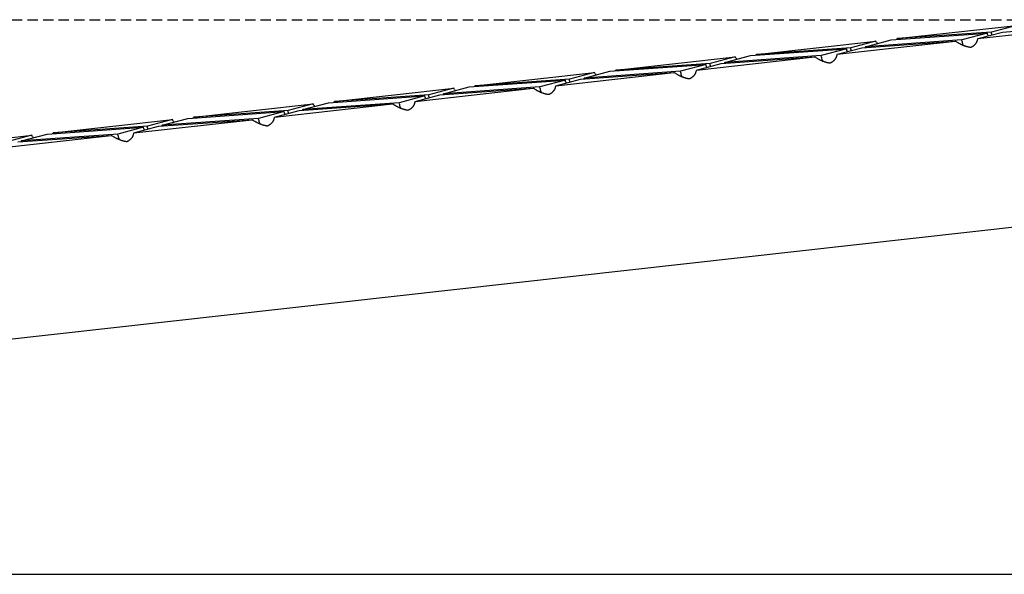
# Model space of a CAD drawing. Extents: x -11644 to 8639, y -1556 to 1234.
# Drawn here: x -8419 to -7816, y -756 to -416 of the extents above; entities that cross this region are included whole.
import ezdxf

# ---------------------------------------------------------------- set-up
doc = ezdxf.new("R2010")
doc.units = 0
doc.linetypes.add('HIDDEN', pattern=[9.525, 6.35, -3.175])

msp = doc.modelspace()

# ---------------------------------------------------------------- linework, layer by layer
at = {"linetype": 'HIDDEN'}
msp.add_line((-11643.57, -415.78), (-6624.81, -415.78), dxfattribs=at)
at = {"color": 7, "linetype": 'Continuous'}
for p, q in [((-8874.05, -661.7), (-6714.15, -420.37)), ((-7881.58, -427.41), (-7808.53, -419.24)), ((-7832.29, -427.37), (-7759.84, -419.28)), ((-7808.53, -419.24), (-7823.87, -423.33)), ((-7817.07, -423.33), (-7759.84, -419.28)), ((-7841.97, -428.14), (-7901.06, -432.32)), ((-7901.06, -432.32), (-7885.35, -428.14)), ((-7885.35, -428.14), (-7826.26, -423.96)), ((-7823.87, -423.33), (-7881.58, -427.41)), ((-7826.26, -423.96), (-7841.97, -428.14)), ((-7841.88, -429.14), (-7841.97, -428.14)), ((-7832.29, -427.37), (-7817.07, -423.33)), ((-7826.18, -424.96), (-7826.26, -423.96)), ((-7823.78, -424.32), (-7823.87, -423.33)), ((-7971.55, -437.77), (-7912.46, -433.59)), ((-7967.78, -437.04), (-7894.73, -428.88)), ((-7910.07, -432.96), (-7967.78, -437.04)), ((-7912.46, -433.59), (-7928.17, -437.77)), ((-7918.49, -437), (-7846.04, -428.91)), ((-7918.49, -437), (-7903.27, -432.96)), ((-7912.38, -434.59), (-7912.46, -433.59)), ((-7894.73, -428.88), (-7910.07, -432.96)), ((-7909.98, -433.95), (-7910.07, -432.96)), ((-7903.27, -432.96), (-7846.04, -428.91)), ((-7901.02, -432.8), (-7901.06, -432.32)), ((-7894.28, -429.77), (-7893.85, -430.4)), ((-8053.98, -446.67), (-7980.93, -438.51)), ((-8004.69, -446.63), (-7932.24, -438.54)), ((-7980.93, -438.51), (-7996.27, -442.59)), ((-7989.47, -442.59), (-7932.24, -438.54)), ((-7928.17, -437.77), (-7987.26, -441.95)), ((-7987.26, -441.95), (-7971.55, -437.77)), ((-7980.48, -439.41), (-7980.05, -440.03)), ((-7928.08, -438.77), (-7928.17, -437.77)), ((-8057.75, -447.4), (-7998.66, -443.22)), ((-7996.27, -442.59), (-8053.98, -446.67)), ((-7998.66, -443.22), (-8014.37, -447.4)), ((-8004.69, -446.63), (-7989.47, -442.59)), ((-7998.58, -444.22), (-7998.66, -443.22)), ((-7996.18, -443.58), (-7996.27, -442.59)), ((-7987.22, -442.43), (-7987.26, -441.95)), ((-8140.18, -456.3), (-8067.13, -448.14)), ((-8082.47, -452.22), (-8140.18, -456.3)), ((-8090.89, -456.27), (-8018.44, -448.17)), ((-8090.89, -456.27), (-8075.67, -452.22)), ((-8067.13, -448.14), (-8082.47, -452.22)), ((-8082.38, -453.21), (-8082.47, -452.22)), ((-8075.67, -452.22), (-8018.44, -448.17)), ((-8014.37, -447.4), (-8073.46, -451.58)), ((-8073.46, -451.58), (-8057.75, -447.4)), ((-8073.42, -452.06), (-8073.46, -451.58)), ((-8066.68, -449.04), (-8066.25, -449.67)), ((-8014.28, -448.4), (-8014.37, -447.4)), ((-8226.38, -465.93), (-8153.33, -457.77)), ((-8177.09, -465.9), (-8104.64, -457.8)), ((-8153.33, -457.77), (-8168.67, -461.85)), ((-8161.87, -461.85), (-8104.64, -457.8)), ((-8100.57, -457.03), (-8159.66, -461.21)), ((-8159.66, -461.21), (-8143.95, -457.03)), ((-8143.95, -457.03), (-8084.86, -452.86)), ((-8084.86, -452.86), (-8100.57, -457.03)), ((-8100.48, -458.03), (-8100.57, -457.03)), ((-8084.78, -453.85), (-8084.86, -452.86)), ((-8230.15, -466.67), (-8171.06, -462.49)), ((-8168.67, -461.85), (-8226.38, -465.93)), ((-8171.06, -462.49), (-8186.77, -466.67)), ((-8177.09, -465.9), (-8161.87, -461.85)), ((-8170.98, -463.48), (-8171.06, -462.49)), ((-8168.58, -462.85), (-8168.67, -461.85)), ((-8159.62, -461.69), (-8159.66, -461.21)), ((-8152.88, -458.67), (-8152.45, -459.3)), ((-8312.58, -475.56), (-8239.53, -467.4)), ((-8263.29, -475.53), (-8190.84, -467.43)), ((-8239.53, -467.4), (-8254.87, -471.48)), ((-8248.07, -471.48), (-8190.84, -467.43)), ((-8186.77, -466.67), (-8245.86, -470.84)), ((-8245.86, -470.84), (-8230.15, -466.67)), ((-8239.08, -468.3), (-8238.65, -468.93)), ((-8186.68, -467.66), (-8186.77, -466.67)), ((-8272.97, -476.3), (-8332.06, -480.47)), ((-8332.06, -480.47), (-8316.35, -476.3)), ((-8316.35, -476.3), (-8257.26, -472.12)), ((-8254.87, -471.48), (-8312.58, -475.56)), ((-8257.26, -472.12), (-8272.97, -476.3)), ((-8272.88, -477.29), (-8272.97, -476.3)), ((-8263.29, -475.53), (-8248.07, -471.48)), ((-8257.18, -473.11), (-8257.26, -472.12)), ((-8254.78, -472.48), (-8254.87, -471.48)), ((-8245.82, -471.32), (-8245.86, -470.84)), ((-8402.55, -485.93), (-8343.46, -481.75)), ((-8398.78, -485.19), (-8325.73, -477.03)), ((-8341.07, -481.11), (-8398.78, -485.19)), ((-8343.46, -481.75), (-8359.17, -485.93)), ((-8349.49, -485.16), (-8277.04, -477.07)), ((-8349.49, -485.16), (-8334.27, -481.11)), ((-8343.38, -482.74), (-8343.46, -481.75)), ((-8325.73, -477.03), (-8341.07, -481.11)), ((-8340.98, -482.11), (-8341.07, -481.11)), ((-8334.27, -481.11), (-8277.04, -477.07)), ((-8332.02, -480.95), (-8332.06, -480.47)), ((-8325.28, -477.93), (-8324.85, -478.56)), ((-8484.98, -494.82), (-8411.93, -486.66)), ((-8435.69, -494.79), (-8363.24, -486.7)), ((-8411.93, -486.66), (-8427.27, -490.74)), ((-8420.47, -490.74), (-8363.24, -486.7)), ((-8359.17, -485.93), (-8418.26, -490.11)), ((-8418.26, -490.11), (-8402.55, -485.93)), ((-8411.48, -487.56), (-8411.05, -488.19)), ((-8359.08, -486.92), (-8359.17, -485.93)), ((-8418.22, -490.58), (-8418.26, -490.11))]:
    msp.add_line(p, q, dxfattribs=at)
msp.add_line((-11643.57, -755.78), (8639.48, -755.78))
for points in [[(-7836.57, -432.84), (-7836.81, -432.8), (-7837.04, -432.76), (-7837.28, -432.72), (-7837.51, -432.67), (-7837.75, -432.63), (-7837.99, -432.58), (-7838.23, -432.52), (-7838.47, -432.46), (-7838.71, -432.4), (-7838.96, -432.33), (-7839.2, -432.26), (-7839.45, -432.18), (-7839.7, -432.1), (-7839.95, -432.02), (-7840.21, -431.93), (-7840.46, -431.84), (-7840.72, -431.74), (-7840.98, -431.64), (-7841.24, -431.54), (-7841.5, -431.43), (-7841.76, -431.32), (-7842.02, -431.2), (-7842.28, -431.08), (-7842.54, -430.95), (-7842.8, -430.82), (-7843.06, -430.68), (-7843.31, -430.54), (-7843.57, -430.4), (-7843.83, -430.26), (-7844.09, -430.11), (-7844.34, -429.96), (-7844.6, -429.81)], [(-7832.56, -428.46), (-7832.62, -428.62), (-7832.67, -428.78), (-7832.73, -428.94), (-7832.79, -429.09), (-7832.85, -429.25), (-7832.91, -429.4), (-7832.98, -429.55), (-7833.06, -429.71), (-7833.14, -429.86), (-7833.22, -430), (-7833.32, -430.15), (-7833.41, -430.29), (-7833.52, -430.44), (-7833.63, -430.58), (-7833.74, -430.72), (-7833.86, -430.86), (-7833.98, -430.99), (-7834.1, -431.12), (-7834.23, -431.26), (-7834.36, -431.38), (-7834.49, -431.51), (-7834.62, -431.62), (-7834.75, -431.74), (-7834.88, -431.85), (-7835.01, -431.95), (-7835.14, -432.04), (-7835.26, -432.13), (-7835.39, -432.21), (-7835.51, -432.29), (-7835.62, -432.36), (-7835.73, -432.42), (-7835.84, -432.49), (-7835.94, -432.54), (-7836.04, -432.59), (-7836.13, -432.64), (-7836.23, -432.68), (-7836.31, -432.72), (-7836.4, -432.76), (-7836.49, -432.8), (-7836.57, -432.84)], [(-7922.77, -442.47), (-7923.01, -442.43), (-7923.24, -442.39), (-7923.48, -442.35), (-7923.71, -442.3), (-7923.95, -442.26), (-7924.19, -442.21), (-7924.43, -442.15), (-7924.67, -442.1), (-7924.91, -442.03), (-7925.16, -441.97), (-7925.4, -441.89), (-7925.65, -441.82), (-7925.9, -441.73), (-7926.15, -441.65), (-7926.41, -441.56), (-7926.66, -441.47), (-7926.92, -441.37), (-7927.18, -441.27), (-7927.44, -441.17), (-7927.7, -441.06), (-7927.96, -440.95), (-7928.22, -440.83), (-7928.48, -440.71), (-7928.74, -440.58), (-7929, -440.45), (-7929.26, -440.32), (-7929.51, -440.18), (-7929.77, -440.03), (-7930.03, -439.89), (-7930.29, -439.74), (-7930.54, -439.59), (-7930.8, -439.44)], [(-7918.76, -438.09), (-7918.82, -438.25), (-7918.87, -438.41), (-7918.93, -438.57), (-7918.99, -438.72), (-7919.05, -438.88), (-7919.11, -439.03), (-7919.18, -439.19), (-7919.26, -439.34), (-7919.34, -439.49), (-7919.42, -439.63), (-7919.52, -439.78), (-7919.61, -439.93), (-7919.72, -440.07), (-7919.83, -440.21), (-7919.94, -440.35), (-7920.06, -440.49), (-7920.18, -440.62), (-7920.3, -440.76), (-7920.43, -440.89), (-7920.56, -441.01), (-7920.69, -441.14), (-7920.82, -441.26), (-7920.95, -441.37), (-7921.08, -441.48), (-7921.21, -441.58), (-7921.34, -441.67), (-7921.46, -441.76), (-7921.59, -441.84), (-7921.71, -441.92), (-7921.82, -441.99), (-7921.93, -442.06), (-7922.04, -442.12), (-7922.14, -442.17), (-7922.24, -442.22), (-7922.33, -442.27), (-7922.43, -442.31), (-7922.51, -442.36), (-7922.6, -442.4), (-7922.69, -442.43), (-7922.77, -442.47)], [(-8008.97, -452.1), (-8009.21, -452.06), (-8009.44, -452.02), (-8009.68, -451.98), (-8009.91, -451.94), (-8010.15, -451.89), (-8010.39, -451.84), (-8010.63, -451.78), (-8010.87, -451.73), (-8011.11, -451.66), (-8011.36, -451.6), (-8011.6, -451.52), (-8011.85, -451.45), (-8012.1, -451.37), (-8012.35, -451.28), (-8012.61, -451.19), (-8012.86, -451.1), (-8013.12, -451), (-8013.38, -450.9), (-8013.64, -450.8), (-8013.9, -450.69), (-8014.16, -450.58), (-8014.42, -450.46), (-8014.68, -450.34), (-8014.94, -450.21), (-8015.2, -450.08), (-8015.46, -449.95), (-8015.71, -449.81), (-8015.97, -449.66), (-8016.23, -449.52), (-8016.49, -449.37), (-8016.74, -449.22), (-8017, -449.07)], [(-8004.96, -447.73), (-8005.02, -447.88), (-8005.07, -448.04), (-8005.13, -448.2), (-8005.19, -448.35), (-8005.25, -448.51), (-8005.31, -448.66), (-8005.38, -448.82), (-8005.46, -448.97), (-8005.54, -449.12), (-8005.62, -449.27), (-8005.72, -449.41), (-8005.81, -449.56), (-8005.92, -449.7), (-8006.03, -449.84), (-8006.14, -449.98), (-8006.26, -450.12), (-8006.38, -450.25), (-8006.5, -450.39), (-8006.63, -450.52), (-8006.76, -450.65), (-8006.89, -450.77), (-8007.02, -450.89), (-8007.15, -451), (-8007.28, -451.11), (-8007.41, -451.21), (-8007.54, -451.3), (-8007.66, -451.39), (-8007.79, -451.47), (-8007.91, -451.55), (-8008.02, -451.62), (-8008.13, -451.69), (-8008.24, -451.75), (-8008.34, -451.8), (-8008.44, -451.85), (-8008.53, -451.9), (-8008.63, -451.95), (-8008.71, -451.99), (-8008.8, -452.03), (-8008.89, -452.07), (-8008.97, -452.1)], [(-8091.16, -457.36), (-8091.22, -457.51), (-8091.27, -457.67), (-8091.33, -457.83), (-8091.39, -457.99), (-8091.45, -458.14), (-8091.51, -458.3), (-8091.58, -458.45), (-8091.66, -458.6), (-8091.74, -458.75), (-8091.82, -458.9), (-8091.92, -459.04), (-8092.01, -459.19), (-8092.12, -459.33), (-8092.23, -459.47), (-8092.34, -459.61), (-8092.46, -459.75), (-8092.58, -459.88), (-8092.7, -460.02), (-8092.83, -460.15), (-8092.96, -460.28), (-8093.09, -460.4), (-8093.22, -460.52), (-8093.35, -460.63), (-8093.48, -460.74), (-8093.61, -460.84), (-8093.74, -460.93), (-8093.86, -461.02), (-8093.99, -461.1), (-8094.11, -461.18), (-8094.22, -461.25), (-8094.33, -461.32), (-8094.44, -461.38), (-8094.54, -461.43), (-8094.64, -461.49), (-8094.73, -461.53), (-8094.83, -461.58), (-8094.91, -461.62), (-8095, -461.66), (-8095.09, -461.7), (-8095.17, -461.73)], [(-8095.17, -461.73), (-8095.41, -461.69), (-8095.64, -461.65), (-8095.88, -461.61), (-8096.11, -461.57), (-8096.35, -461.52), (-8096.59, -461.47), (-8096.83, -461.42), (-8097.07, -461.36), (-8097.31, -461.3), (-8097.56, -461.23), (-8097.8, -461.15), (-8098.05, -461.08), (-8098.3, -461), (-8098.55, -460.91), (-8098.81, -460.82), (-8099.06, -460.73), (-8099.32, -460.63), (-8099.58, -460.53), (-8099.84, -460.43), (-8100.1, -460.32), (-8100.36, -460.21), (-8100.62, -460.09), (-8100.88, -459.97), (-8101.14, -459.85), (-8101.4, -459.71), (-8101.66, -459.58), (-8101.91, -459.44), (-8102.17, -459.29), (-8102.43, -459.15), (-8102.69, -459), (-8102.94, -458.85), (-8103.2, -458.7)], [(-8181.37, -471.37), (-8181.61, -471.33), (-8181.84, -471.28), (-8182.08, -471.24), (-8182.31, -471.2), (-8182.55, -471.15), (-8182.79, -471.1), (-8183.03, -471.05), (-8183.27, -470.99), (-8183.51, -470.93), (-8183.76, -470.86), (-8184, -470.79), (-8184.25, -470.71), (-8184.5, -470.63), (-8184.75, -470.54), (-8185.01, -470.45), (-8185.26, -470.36), (-8185.52, -470.27), (-8185.78, -470.17), (-8186.04, -470.06), (-8186.3, -469.95), (-8186.56, -469.84), (-8186.82, -469.73), (-8187.08, -469.6), (-8187.34, -469.48), (-8187.6, -469.35), (-8187.86, -469.21), (-8188.11, -469.07), (-8188.37, -468.93), (-8188.63, -468.78), (-8188.89, -468.63), (-8189.14, -468.48), (-8189.4, -468.33)], [(-8177.36, -466.99), (-8177.42, -467.15), (-8177.47, -467.3), (-8177.53, -467.46), (-8177.59, -467.62), (-8177.65, -467.77), (-8177.71, -467.93), (-8177.78, -468.08), (-8177.86, -468.23), (-8177.94, -468.38), (-8178.02, -468.53), (-8178.12, -468.67), (-8178.21, -468.82), (-8178.32, -468.96), (-8178.43, -469.1), (-8178.54, -469.24), (-8178.66, -469.38), (-8178.78, -469.52), (-8178.9, -469.65), (-8179.03, -469.78), (-8179.16, -469.91), (-8179.29, -470.03), (-8179.42, -470.15), (-8179.55, -470.26), (-8179.68, -470.37), (-8179.81, -470.47), (-8179.94, -470.57), (-8180.06, -470.65), (-8180.19, -470.74), (-8180.31, -470.81), (-8180.42, -470.88), (-8180.53, -470.95), (-8180.64, -471.01), (-8180.74, -471.07), (-8180.84, -471.12), (-8180.93, -471.16), (-8181.03, -471.21), (-8181.11, -471.25), (-8181.2, -471.29), (-8181.29, -471.33), (-8181.37, -471.37)], [(-8263.56, -476.62), (-8263.62, -476.78), (-8263.67, -476.93), (-8263.73, -477.09), (-8263.79, -477.25), (-8263.85, -477.4), (-8263.91, -477.56), (-8263.98, -477.71), (-8264.06, -477.86), (-8264.14, -478.01), (-8264.22, -478.16), (-8264.32, -478.31), (-8264.41, -478.45), (-8264.52, -478.59), (-8264.63, -478.73), (-8264.74, -478.87), (-8264.86, -479.01), (-8264.98, -479.15), (-8265.1, -479.28), (-8265.23, -479.41), (-8265.36, -479.54), (-8265.49, -479.66), (-8265.62, -479.78), (-8265.75, -479.89), (-8265.88, -480), (-8266.01, -480.1), (-8266.14, -480.2), (-8266.26, -480.28), (-8266.39, -480.37), (-8266.51, -480.44), (-8266.62, -480.51), (-8266.73, -480.58), (-8266.84, -480.64), (-8266.94, -480.7), (-8267.04, -480.75), (-8267.13, -480.79), (-8267.23, -480.84), (-8267.31, -480.88), (-8267.4, -480.92), (-8267.49, -480.96), (-8267.57, -481)], [(-8267.57, -481), (-8267.81, -480.96), (-8268.04, -480.92), (-8268.28, -480.87), (-8268.51, -480.83), (-8268.75, -480.78), (-8268.99, -480.73), (-8269.23, -480.68), (-8269.47, -480.62), (-8269.71, -480.56), (-8269.96, -480.49), (-8270.2, -480.42), (-8270.45, -480.34), (-8270.7, -480.26), (-8270.95, -480.17), (-8271.21, -480.09), (-8271.46, -479.99), (-8271.72, -479.9), (-8271.98, -479.8), (-8272.24, -479.69), (-8272.5, -479.59), (-8272.76, -479.47), (-8273.02, -479.36), (-8273.28, -479.23), (-8273.54, -479.11), (-8273.8, -478.98), (-8274.06, -478.84), (-8274.31, -478.7), (-8274.57, -478.56), (-8274.83, -478.41), (-8275.09, -478.26), (-8275.34, -478.11), (-8275.6, -477.96)], [(-8353.77, -490.63), (-8354.01, -490.59), (-8354.24, -490.55), (-8354.48, -490.5), (-8354.71, -490.46), (-8354.95, -490.41), (-8355.19, -490.36), (-8355.43, -490.31), (-8355.67, -490.25), (-8355.91, -490.19), (-8356.16, -490.12), (-8356.4, -490.05), (-8356.65, -489.97), (-8356.9, -489.89), (-8357.15, -489.81), (-8357.41, -489.72), (-8357.66, -489.62), (-8357.92, -489.53), (-8358.18, -489.43), (-8358.44, -489.32), (-8358.7, -489.22), (-8358.96, -489.1), (-8359.22, -488.99), (-8359.48, -488.87), (-8359.74, -488.74), (-8360, -488.61), (-8360.26, -488.47), (-8360.51, -488.33), (-8360.77, -488.19), (-8361.03, -488.04), (-8361.29, -487.89), (-8361.54, -487.75), (-8361.8, -487.6)], [(-8349.76, -486.25), (-8349.82, -486.41), (-8349.87, -486.57), (-8349.93, -486.72), (-8349.99, -486.88), (-8350.05, -487.03), (-8350.11, -487.19), (-8350.18, -487.34), (-8350.26, -487.49), (-8350.34, -487.64), (-8350.42, -487.79), (-8350.52, -487.94), (-8350.61, -488.08), (-8350.72, -488.22), (-8350.83, -488.36), (-8350.94, -488.5), (-8351.06, -488.64), (-8351.18, -488.78), (-8351.3, -488.91), (-8351.43, -489.04), (-8351.56, -489.17), (-8351.69, -489.29), (-8351.82, -489.41), (-8351.95, -489.52), (-8352.08, -489.63), (-8352.21, -489.73), (-8352.34, -489.83), (-8352.46, -489.92), (-8352.59, -490), (-8352.71, -490.08), (-8352.82, -490.15), (-8352.93, -490.21), (-8353.04, -490.27), (-8353.14, -490.33), (-8353.24, -490.38), (-8353.33, -490.43), (-8353.43, -490.47), (-8353.51, -490.51), (-8353.6, -490.55), (-8353.69, -490.59), (-8353.77, -490.63)]]:
    msp.add_lwpolyline(points, dxfattribs=at)
for centre, major_axis, ratio, start_param, end_param in [((-7810.69, -472.46), (95.44, 5.32), 0.731332, 2.366446, 2.375938), ((-7810.38, -472.42), (-3.9, 69.99), 0.367365, 0.851198, 0.871403), ((-7821.3, -424.41), (4.84, 0.81), 0.812761, 3.075131, 3.266983), ((-7820.96, -424.32), (-0.66, 3.95), 0.700614, 1.454437, 1.646289), ((-7907.16, -433.95), (-0.66, 3.95), 0.700614, 1.454437, 1.646289), ((-7908.29, -483.36), (-3.9, 69.99), 0.367365, 5.563791, 5.583997), ((-7908.6, -483.4), (95.44, 5.32), 0.731332, 0.795854, 0.816059), ((-7839.06, -429.14), (-0.66, 3.95), 0.700614, 1.454437, 2.152502), ((-7994.49, -492.99), (-3.9, 69.99), 0.367365, 5.563791, 5.583997), ((-7896.89, -482.09), (95.44, 5.32), 0.731332, 2.366446, 2.375938), ((-7994.8, -493.03), (95.44, 5.32), 0.731332, 0.795854, 0.816059), ((-7925.26, -438.77), (-0.66, 3.95), 0.700614, 1.454437, 2.152502), ((-7896.58, -482.05), (-3.9, 69.99), 0.367365, 0.851198, 0.871403), ((-7907.5, -434.04), (4.84, 0.81), 0.812761, 3.075131, 3.266983), ((-7993.7, -443.68), (4.84, 0.81), 0.812761, 3.075131, 3.266983), ((-7993.36, -443.58), (-0.66, 3.95), 0.700614, 1.454437, 1.646289), ((-8080.69, -502.62), (-3.9, 69.99), 0.367365, 5.563791, 5.583997), ((-7983.09, -491.72), (95.44, 5.32), 0.731332, 2.366446, 2.375938), ((-8081, -502.66), (95.44, 5.32), 0.731332, 0.795854, 0.816059), ((-8011.46, -448.4), (-0.66, 3.95), 0.700614, 1.454437, 2.152502), ((-7982.78, -491.68), (-3.9, 69.99), 0.367365, 0.851198, 0.871403), ((-8166.89, -512.25), (-3.9, 69.99), 0.367365, 5.563791, 5.583997), ((-8069.29, -501.35), (95.44, 5.32), 0.731332, 2.366446, 2.375938), ((-8167.2, -512.29), (95.44, 5.32), 0.731332, 0.795854, 0.816059), ((-8097.66, -458.03), (-0.66, 3.95), 0.700614, 1.454437, 2.152502), ((-8068.98, -501.31), (-3.9, 69.99), 0.367365, 0.851198, 0.871403), ((-8079.9, -453.31), (4.84, 0.81), 0.812761, 3.075131, 3.266983), ((-8079.56, -453.21), (-0.66, 3.95), 0.700614, 1.454437, 1.646289), ((-8166.1, -462.94), (4.84, 0.81), 0.812761, 3.075131, 3.266983), ((-8165.76, -462.85), (-0.66, 3.95), 0.700614, 1.454437, 1.646289), ((-8253.09, -521.89), (-3.9, 69.99), 0.367365, 5.563791, 5.583997), ((-8155.49, -510.98), (95.44, 5.32), 0.731332, 2.366446, 2.375938), ((-8253.4, -521.92), (95.44, 5.32), 0.731332, 0.795854, 0.816059), ((-8183.86, -467.66), (-0.66, 3.95), 0.700614, 1.454437, 2.152502), ((-8155.18, -510.95), (-3.9, 69.99), 0.367365, 0.851198, 0.871403), ((-8241.69, -520.61), (95.44, 5.32), 0.731332, 2.366446, 2.375938), ((-8241.38, -520.58), (-3.9, 69.99), 0.367365, 0.851198, 0.871403), ((-8252.3, -472.57), (4.84, 0.81), 0.812761, 3.075131, 3.266983), ((-8251.96, -472.48), (-0.66, 3.95), 0.700614, 1.454437, 1.646289), ((-8338.16, -482.11), (-0.66, 3.95), 0.700614, 1.454437, 1.646289), ((-8339.29, -531.52), (-3.9, 69.99), 0.367365, 5.563791, 5.583997), ((-8339.6, -531.55), (95.44, 5.32), 0.731332, 0.795854, 0.816059), ((-8270.06, -477.29), (-0.66, 3.95), 0.700614, 1.454437, 2.152502), ((-8425.49, -541.15), (-3.9, 69.99), 0.367365, 5.563791, 5.583997), ((-8327.89, -530.24), (95.44, 5.32), 0.731332, 2.366446, 2.375938), ((-8425.8, -541.18), (95.44, 5.32), 0.731332, 0.795854, 0.816059), ((-8356.26, -486.92), (-0.66, 3.95), 0.700614, 1.454437, 2.152502), ((-8327.58, -530.21), (-3.9, 69.99), 0.367365, 0.851198, 0.871403), ((-8338.5, -482.2), (4.84, 0.81), 0.812761, 3.075131, 3.266983)]:
    msp.add_ellipse(centre, major_axis=major_axis, ratio=ratio, start_param=start_param, end_param=end_param, dxfattribs=at)

doc.saveas('drawing.dxf')
